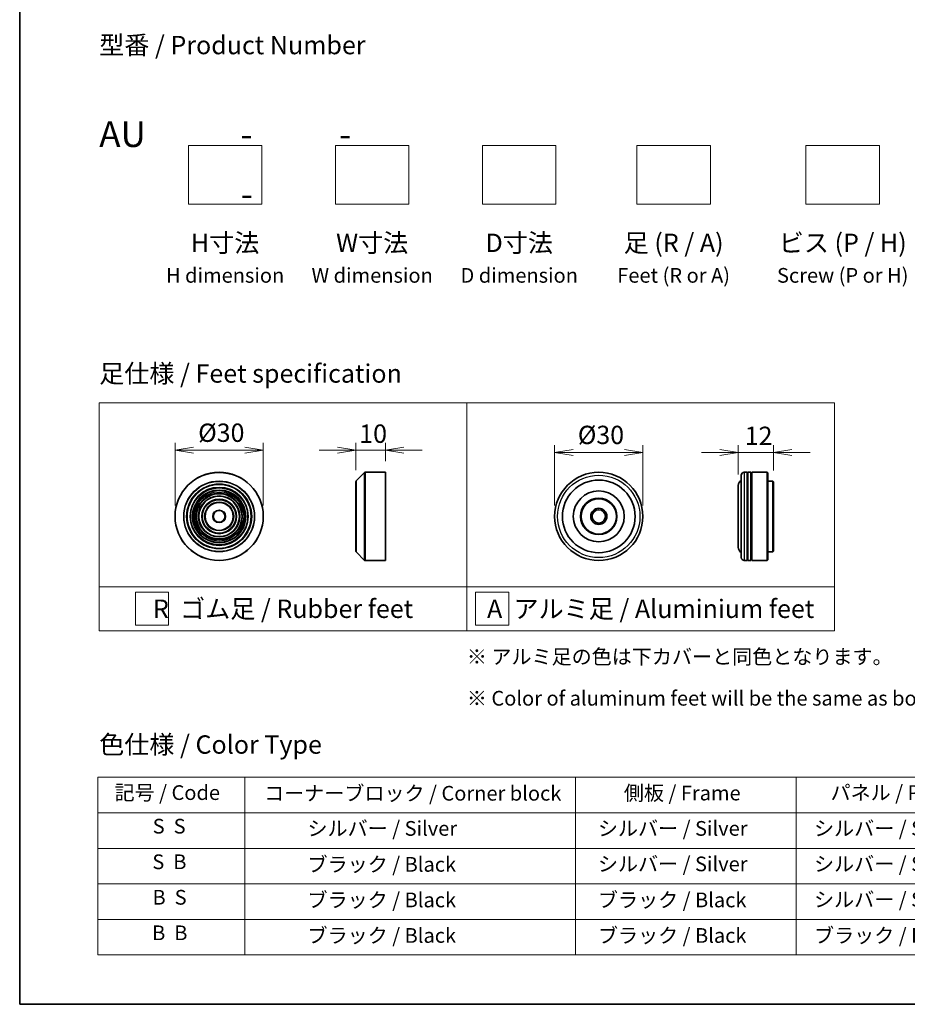
# Model space of a CAD drawing. Units: millimetres. Extents: x 36 to 6157, y 20 to 1144.
# Drawn here: x 36 to 338, y 20 to 355 of the extents above; entities that cross this region are included whole.
import ezdxf

# ---------------------------------------------------------------- set-up
doc = ezdxf.new("R2010")
doc.units = ezdxf.units.MM
doc.header["$LTSCALE"] = 2.5
doc.layers.get('Defpoints').update_dxf_attribs({"lineweight": 25})
for name, color, linetype, lineweight in [('Border (ISO)', 7, 'Continuous', 35), ('Dimension (ISO)', 7, 'Continuous', 18), ('Sketch Geometry (ISO)', 7, 'Continuous', 18), ('Symbol (ISO)', 7, 'Continuous', 18), ('Visible (ISO)', 7, 'Continuous', 35), ('Visible Narrow (ISO)', 7, 'Continuous', 25)]:
    doc.layers.add(name, color=color, linetype=linetype, lineweight=lineweight)
doc.styles.add('Note Text (TK)', font='MS PGothic.ttf')
doc.styles.add('Note Text (TK2)', font='MS PGothic.ttf')
doc.dimstyles.new('Default - Method 1b (TK)', dxfattribs={"dimscale": 2.5, "dimtxt": 2.5, "dimasz": 2.5, "dimexe": 1, "dimexo": 1.5, "dimgap": 1, "dimtad": 1, "dimtoh": 1, "dimdsep": 46, "dimtxsty": 'Note Text (TK)', "dimblk": 'OPEN', "dimcen": 0.09, "dimdle": 5, "dimclrd": 100, "dimclre": 100, "dimclrt": 7, "dimadec": 1, "dimazin": 1, "dimtfac": 1, "dimtmove": 0, "dimatfit": 3, "dimldrblk": 'OPEN', "dimfxl": 1, "dimtolj": 1, "dimlwd": -1, "dimlwe": -1, "dimarcsym": 0})

# ---------------------------------------------------------------- blocks, each defined once
blk = doc.blocks.new('Borders tk図枠')
at = {"layer": 'Border (ISO)'}
for p, q in [((14.5, 289), (14.5, 8)), ((14.5, 8), (405.5, 8))]:
    blk.add_line(p, q, dxfattribs=at)
blk = doc.blocks.new('Table1')
at = {"layer": 'Symbol (ISO)'}
for p, q in [((25.11, 38.88), (214.11, 38.88)), ((25.11, 38.88), (25.11, 34.05)), ((45.11, 38.88), (45.11, 34.05)), ((90.11, 38.88), (90.11, 34.05)), ((120.11, 38.88), (120.11, 34.05)), ((148.11, 38.88), (148.11, 34.05)), ((176.11, 38.88), (176.11, 34.05)), ((214.11, 38.88), (214.11, 34.05)), ((25.11, 34.05), (214.11, 34.05)), ((25.11, 34.05), (25.11, 14.72)), ((45.11, 34.05), (45.11, 14.72)), ((90.11, 34.05), (90.11, 14.72)), ((120.11, 34.05), (120.11, 14.72)), ((148.11, 34.05), (148.11, 14.72)), ((176.11, 34.05), (176.11, 14.72)), ((214.11, 34.05), (214.11, 14.72)), ((25.11, 29.21), (214.11, 29.21)), ((25.11, 24.38), (214.11, 24.38)), ((25.11, 19.55), (214.11, 19.55)), ((25.11, 14.72), (214.11, 14.72))]:
    blk.add_line(p, q, dxfattribs=at)
at = {"layer": 'Symbol (ISO)', "color": 7, "char_height": 2, "attachment_point": 7, "style": 'Note Text (TK2)'}
for s, insert in [('記号 / Code', (27.4, 35.17)), ('コーナーブロック / Corner block', (47.74, 35.08)), ('側板 / Frame', (96.67, 35.11)), ('パネル / Panel', (124.78, 35.17)), ('カバー / Top cover', (150.1, 35.03)), ('下カバー / Bottom cover', (179.45, 35.14)), ('S  S', (32.59, 30.6)), ('            シルバー / Silver', (46.31, 30.3)), ('   シルバー / Silver', (91.31, 30.3)), ('  シルバー / Silver', (121.31, 30.3)), ('  シルバー / Silver', (149.31, 30.3)), ('      シルバー / Silver', (177.31, 30.3)), ('S  B', (32.54, 25.76)), ('            ブラック / Black', (46.31, 25.41)), ('   シルバー / Silver', (91.31, 25.47)), ('  シルバー / Silver', (121.31, 25.47)), ('  シルバー / Silver', (149.31, 25.47)), ('      シルバー / Silver', (177.31, 25.47)), ('B  S', (32.56, 20.93)), ('            ブラック / Black', (46.31, 20.57)), ('   ブラック / Black', (91.31, 20.57)), ('  シルバー / Silver', (121.31, 20.63)), ('  ブラック / Black', (149.31, 20.57)), ('      ブラック / Black', (177.31, 20.57)), ('B  B', (32.51, 16.1)), ('            ブラック / Black', (46.31, 15.74)), ('   ブラック / Black', (91.31, 15.74)), ('  ブラック / Black', (121.31, 15.74)), ('  ブラック / Black', (149.31, 15.74)), ('      ブラック / Black', (177.31, 15.74))]:
    blk.add_mtext(s, dxfattribs=dict(at, insert=insert))
blk = doc.blocks.new('_Open')
at = {"color": 0, "linetype": 'ByBlock', "lineweight": -2}
for p, q in [((-1, 0.167), (0, 0)), ((-1, -0.167), (0, 0)), ((0, 0), (-1, 0))]:
    blk.add_line(p, q, dxfattribs=at)
blk = doc.blocks.new('*D6')
at = {"layer": 'Defpoints', "color": 0}
for p in [(119.06, 208.4), (89.06, 185.9), (119.06, 185.9)]:
    blk.add_point(p, dxfattribs=at)
at = {"layer": 'Dimension (ISO)', "color": 100}
for p, q in [((89.06, 189.65), (89.06, 210.9)), ((95.31, 208.4), (112.81, 208.4)), ((119.06, 189.65), (119.06, 210.9))]:
    blk.add_line(p, q, dxfattribs=at)
at = {"layer": 'Dimension (ISO)', "color": 100, "xscale": 6.25, "yscale": 6.25, "zscale": 6.25, "rotation": 180}
blk.add_blockref('_Open', (89.06, 208.4), dxfattribs=at)
at = {"layer": 'Dimension (ISO)', "color": 100, "xscale": 6.25, "yscale": 6.25, "zscale": 6.25}
blk.add_blockref('_Open', (119.06, 208.4), dxfattribs=at)
at = {"layer": 'Dimension (ISO)', "color": 7, "insert": (96.94, 214.35), "char_height": 6.25, "attachment_point": 4, "style": 'Note Text (TK)'}
blk.add_mtext('\\A1;\\fMS PGothic|b0|i0;{\\H6.2250;Ø30}', dxfattribs=at)
blk = doc.blocks.new('*D7')
at = {"layer": 'Defpoints', "color": 0}
for p in [(160.59, 208.4), (160.59, 200.9), (150.59, 197.82)]:
    blk.add_point(p, dxfattribs=at)
at = {"layer": 'Dimension (ISO)', "color": 100}
for p, q in [((144.34, 208.4), (138.09, 208.4)), ((150.59, 201.57), (150.59, 210.9)), ((150.59, 208.4), (160.59, 208.4)), ((160.59, 204.65), (160.59, 210.9)), ((166.84, 208.4), (173.09, 208.4))]:
    blk.add_line(p, q, dxfattribs=at)
at = {"layer": 'Dimension (ISO)', "color": 100, "xscale": 6.25, "yscale": 6.25, "zscale": 6.25}
blk.add_blockref('_Open', (150.59, 208.4), dxfattribs=at)
at = {"layer": 'Dimension (ISO)', "color": 100, "xscale": 6.25, "yscale": 6.25, "zscale": 6.25, "rotation": 180}
blk.add_blockref('_Open', (160.59, 208.4), dxfattribs=at)
at = {"layer": 'Dimension (ISO)', "color": 7, "insert": (151.69, 214.03), "char_height": 6.25, "attachment_point": 4, "style": 'Note Text (TK)'}
blk.add_mtext('\\A1;10', dxfattribs=at)
blk = doc.blocks.new('*D8')
at = {"layer": 'Defpoints', "color": 0}
for p in [(248.14, 207.66), (218.14, 185.9), (248.14, 185.9)]:
    blk.add_point(p, dxfattribs=at)
at = {"layer": 'Dimension (ISO)', "color": 100}
for p, q in [((218.14, 189.65), (218.14, 210.16)), ((224.39, 207.66), (241.89, 207.66)), ((248.14, 189.65), (248.14, 210.16))]:
    blk.add_line(p, q, dxfattribs=at)
at = {"layer": 'Dimension (ISO)', "color": 100, "xscale": 6.25, "yscale": 6.25, "zscale": 6.25, "rotation": 180}
blk.add_blockref('_Open', (218.14, 207.66), dxfattribs=at)
at = {"layer": 'Dimension (ISO)', "color": 100, "xscale": 6.25, "yscale": 6.25, "zscale": 6.25}
blk.add_blockref('_Open', (248.14, 207.66), dxfattribs=at)
at = {"layer": 'Dimension (ISO)', "color": 7, "insert": (226.02, 213.61), "char_height": 6.25, "attachment_point": 4, "style": 'Note Text (TK)'}
blk.add_mtext('\\A1;\\fMS PGothic|b0|i0;{\\H6.2250;Ø30}', dxfattribs=at)
blk = doc.blocks.new('*D9')
at = {"layer": 'Defpoints', "color": 0}
for p in [(292.58, 207.66), (292.58, 197.7), (280.58, 196.4)]:
    blk.add_point(p, dxfattribs=at)
at = {"layer": 'Dimension (ISO)', "color": 100}
for p, q in [((274.33, 207.66), (268.08, 207.66)), ((280.58, 200.15), (280.58, 210.16)), ((280.58, 207.66), (292.58, 207.66)), ((292.58, 201.45), (292.58, 210.16)), ((298.83, 207.66), (305.08, 207.66))]:
    blk.add_line(p, q, dxfattribs=at)
at = {"layer": 'Dimension (ISO)', "color": 100, "xscale": 6.25, "yscale": 6.25, "zscale": 6.25}
blk.add_blockref('_Open', (280.58, 207.66), dxfattribs=at)
at = {"layer": 'Dimension (ISO)', "color": 100, "xscale": 6.25, "yscale": 6.25, "zscale": 6.25, "rotation": 180}
blk.add_blockref('_Open', (292.58, 207.66), dxfattribs=at)
at = {"layer": 'Dimension (ISO)', "color": 7, "insert": (282.75, 213.29), "char_height": 6.25, "attachment_point": 4, "style": 'Note Text (TK)'}
blk.add_mtext('\\A1;12', dxfattribs=at)

msp = doc.modelspace()

# ---------------------------------------------------------------- linework, layer by layer
at = {"layer": 'Sketch Geometry (ISO)'}
for p, q in [((93.6002, 292.0468), (93.6002, 312.0468)), ((93.6002, 312.0468), (118.6002, 312.0468)), ((118.6002, 312.0468), (118.6002, 292.0468)), ((143.6002, 312.0468), (168.6002, 312.0468)), ((143.6002, 292.0468), (143.6002, 312.0468)), ((168.6002, 312.0468), (168.6002, 292.0468)), ((193.6002, 292.0468), (193.6002, 312.0468)), ((193.6002, 312.0468), (218.6002, 312.0468)), ((218.6002, 312.0468), (218.6002, 292.0468)), ((246.1002, 292.0468), (246.1002, 312.0468)), ((246.1002, 312.0468), (271.1002, 312.0468)), ((271.1002, 312.0468), (271.1002, 292.0468)), ((303.6002, 292.0468), (303.6002, 312.0468)), ((303.6002, 312.0468), (328.6002, 312.0468)), ((328.6002, 312.0468), (328.6002, 292.0468)), ((118.6002, 292.0468), (93.6002, 292.0468)), ((168.6002, 292.0468), (143.6002, 292.0468)), ((218.6002, 292.0468), (193.6002, 292.0468)), ((271.1002, 292.0468), (246.1002, 292.0468)), ((328.6002, 292.0468), (303.6002, 292.0468)), ((63.2881, 224.487), (188.2881, 224.487)), ((63.2881, 161.987), (63.2881, 224.487)), ((188.2881, 224.487), (313.2881, 224.487)), ((188.2881, 224.487), (188.2881, 161.987)), ((313.2881, 224.487), (313.2881, 161.987)), ((63.2881, 161.987), (188.2881, 161.987)), ((63.2881, 161.987), (63.2881, 146.987)), ((188.2881, 161.987), (313.2881, 161.987)), ((188.2881, 161.987), (188.2881, 146.987)), ((313.2881, 161.987), (313.2881, 146.987)), ((75.5906, 160.112), (86.8406, 160.112)), ((75.5906, 148.862), (75.5906, 160.112)), ((86.8406, 160.112), (86.8406, 148.862)), ((191.2765, 160.112), (202.5265, 160.112)), ((191.2765, 148.862), (191.2765, 160.112)), ((202.5265, 160.112), (202.5265, 148.862)), ((86.8406, 148.862), (75.5906, 148.862)), ((202.5265, 148.862), (191.2765, 148.862)), ((188.2881, 146.987), (63.2881, 146.987)), ((188.2881, 146.987), (313.2881, 146.987))]:
    msp.add_line(p, q, dxfattribs=at)
at = {"layer": 'Visible (ISO)'}
for p, q in [((153.6757, 200.9012), (160.5929, 200.9012)), ((160.5929, 170.9012), (160.5929, 200.9012)), ((283.5814, 200.9012), (282.5814, 200.9012)), ((283.5814, 200.9012), (283.5814, 170.9012)), ((283.8814, 170.9012), (283.8814, 200.9012)), ((284.8814, 200.9012), (283.8814, 200.9012)), ((284.8814, 200.9012), (284.8814, 170.9012)), ((285.1814, 170.9012), (285.1814, 200.9012)), ((290.3814, 200.9012), (285.1814, 200.9012)), ((290.3814, 170.9012), (290.3814, 200.9012)), ((290.5814, 200.7012), (290.3814, 200.9012)), ((150.5929, 173.9841), (150.5929, 197.8184)), ((150.6515, 197.9598), (153.5343, 200.8426)), ((281.5814, 171.9012), (281.5814, 199.9012)), ((283.5814, 200.7012), (283.8814, 200.7012)), ((284.8814, 200.7012), (285.1814, 200.7012)), ((290.5814, 200.7012), (290.5814, 171.1012)), ((292.3814, 197.9012), (290.5814, 197.9012)), ((292.3814, 173.9012), (292.3814, 197.9012)), ((292.5814, 197.7012), (292.3814, 197.9012)), ((292.5814, 197.7012), (292.5814, 174.1012)), ((280.5814, 196.4012), (280.5814, 175.4012)), ((292.5814, 174.1012), (292.3814, 173.9012)), ((150.6515, 173.8426), (153.5343, 170.9598)), ((153.6757, 170.9012), (160.5929, 170.9012)), ((283.5814, 170.9012), (282.5814, 170.9012)), ((283.5814, 171.1012), (283.8814, 171.1012)), ((284.8814, 170.9012), (283.8814, 170.9012)), ((284.8814, 171.1012), (285.1814, 171.1012)), ((290.3814, 170.9012), (285.1814, 170.9012)), ((290.5814, 171.1012), (290.3814, 170.9012)), ((292.3814, 173.9012), (290.5814, 173.9012))]:
    msp.add_line(p, q, dxfattribs=at)
for centre, radius in [((104.0649, 185.9012), 15), ((233.1446, 185.9012), 15), ((233.1446, 185.9012), 12.35), ((104.0649, 185.9012), 10.875), ((104.0649, 185.9012), 9.875), ((104.0649, 185.9012), 8.875), ((233.1446, 185.9012), 8.65), ((104.0649, 185.9012), 7.8748), ((104.0649, 185.9012), 6.8748), ((104.0649, 185.9012), 5.8748), ((233.1446, 185.9012), 6.2), ((233.1446, 185.9012), 6), ((104.0649, 185.9012), 4.75), ((104.0649, 185.9012), 2), ((233.1446, 185.9012), 2.75), ((233.1446, 185.9012), 2.25)]:
    msp.add_circle(centre, radius, dxfattribs=at)
for centre, radius, start, end in [((153.6757, 200.7012), 0.2, 90, 135), ((282.5814, 199.9012), 1, 90, 180), ((150.7929, 197.8184), 0.2, 135, 180), ((282.5814, 196.4012), 2, 120, 180), ((282.5814, 175.4012), 2, 180, 240), ((150.7929, 173.9841), 0.2, 180, 225), ((153.6757, 171.1012), 0.2, 225, 270), ((282.5814, 171.9012), 1, 180, 270)]:
    msp.add_arc(centre, radius, start, end, dxfattribs=at)
at = {"layer": 'Visible Narrow (ISO)'}
for p, q in [((153.6757, 200.9012), (153.6757, 170.9012)), ((282.5814, 200.9012), (282.5814, 170.9012)), ((150.6515, 197.9598), (150.6515, 173.8426)), ((153.5343, 170.9598), (153.5343, 200.8426))]:
    msp.add_line(p, q, dxfattribs=at)
for centre, radius in [((104.0649, 185.9012), 14.9414), ((104.0649, 185.9012), 12.0586), ((104.0649, 185.9012), 11.9172), ((233.1446, 185.9012), 14), ((104.0649, 185.9012), 11.075), ((104.0649, 185.9012), 9.675), ((104.0649, 185.9012), 9.075), ((104.0649, 185.9012), 8.375), ((104.0649, 185.9012), 8.3748), ((104.0649, 185.9012), 7.6748), ((104.0649, 185.9012), 7.0748), ((104.0649, 185.9012), 5.6748), ((104.0649, 185.9012), 4.95), ((104.0649, 185.9012), 2.2)]:
    msp.add_circle(centre, radius, dxfattribs=at)

# ---------------------------------------------------------------- block references
at = {"xscale": 2.5, "yscale": 2.5, "zscale": 2.5}
for name in ['Borders tk図枠', 'Table1']:
    msp.add_blockref(name, (0, 0), dxfattribs=at)

# ---------------------------------------------------------------- texts
at = {"layer": 'Symbol (ISO)', "color": 7, "style": 'Note Text (TK)'}
for s, insert, char_height, attachment_point, line_spacing_factor in [('型番 / Product Number\\P\\P{\\H1.4x;AU            -           -                                        -}', (63.2881, 320.2373), 6.25, 4, 1.393281), ('H寸法\\P{\\H0.8x;H dimension\\H1.72342x; }', (106.1002, 282.0468), 6.25, 2, 1.121739), ('W寸法\\P{\\H0.8x;W dimension\\H1.72342x; }', (156.1002, 282.0468), 6.25, 2, 1.121739), ('D寸法\\P{\\H0.8x;D dimension\\H1.72342x; }', (206.1002, 282.0468), 6.25, 2, 1.121739), ('足 (R / A)\\P{\\H0.8x;Feet (R or A)\\H1.82566x; }', (258.6002, 282.0468), 6.25, 2, 1.121739), ('ビス (P / H)\\P{\\H0.8x;Screw (P or H)\\H1.90758x; }', (316.1002, 282.0468), 6.25, 2, 1.121739), ('\\fＭＳ Ｐゴシック|b0|i0;足仕様 / Feet specification', (63.2881, 234.487), 6.25, 4, 1.5), ('\\fＭＳ Ｐゴシック|b0|i0;R  ゴム足 / Rubber feet', (125.7881, 154.487), 6.25, 5, 1.5), ('\\fＭＳ Ｐゴシック|b0|i0;A  アルミ足 / Aluminium feet', (250.7881, 154.487), 6.25, 5, 1.5), ('\\fＭＳ Ｐゴシック|b0|i0;{\\H5.0000;※ アルミ足の色は下カバーと同色となります。\\P}\\fＭＳ Ｐゴシック|b0|i0;{\\H5.0000;※ Color of aluminum feet will be the same as bottom cover color.}', (188.2881, 131.1332), 5, 4, 1.695652), ('\\fＭＳ Ｐゴシック|b0|i0;色仕様 / Color Type', (63.2881, 108.3267), 6.25, 4, 1.5)]:
    msp.add_mtext(s, dxfattribs=dict(at, insert=insert, char_height=char_height, attachment_point=attachment_point, line_spacing_factor=line_spacing_factor))

# ---------------------------------------------------------------- dimensions: what is measured, and where the dimension line sits
at = {"layer": 'Dimension (ISO)', "color": 100}
for base, p1, p2, picture, middle in [((119.0649, 208.4027), (89.0649, 185.9012), (119.0649, 185.9012), '*D6', (104.0649, 208.4027)), ((248.1446, 207.6602), (218.1446, 185.9012), (248.1446, 185.9012), '*D8', (233.1446, 207.6602))]:
    dim = msp.add_linear_dim(base=base, p1=p1, p2=p2, angle=180, text='\\fMS PGothic|b0|i0;{\\H6.2250;Ø<>}', dimstyle='Default - Method 1b (TK)', override={"dimgap": 1, "dimtoh": 0, "dimdec": 2, "dimtol": 0, "dimlim": 0, "dimtp": 0, "dimtm": 0, "dimtdec": 2, "dimtofl": 0, "dimatfit": 1}, dxfattribs=at)
    dim.commit()
    dim.dimension.update_dxf_attribs({"geometry": picture, "text_midpoint": middle, "dimtype": 160})
for base, p1, p2, picture, middle in [((160.5929, 208.4027), (150.5929, 197.8184), (160.5929, 200.9012), '*D7', (155.5929, 208.4027)), ((292.5814, 207.6602), (280.5814, 196.4012), (292.5814, 197.7012), '*D9', (286.5814, 207.6602))]:
    dim = msp.add_linear_dim(base=base, p1=p1, p2=p2, angle=180, dimstyle='Default - Method 1b (TK)', override={"dimgap": 1, "dimtoh": 0, "dimdec": 2, "dimtol": 0, "dimlim": 0, "dimtp": 0, "dimtm": 0, "dimtdec": 2, "dimtofl": 1, "dimatfit": 1}, dxfattribs=at)
    dim.commit()
    dim.dimension.update_dxf_attribs({"geometry": picture, "text_midpoint": middle, "dimtype": 160})

doc.saveas('drawing.dxf')
